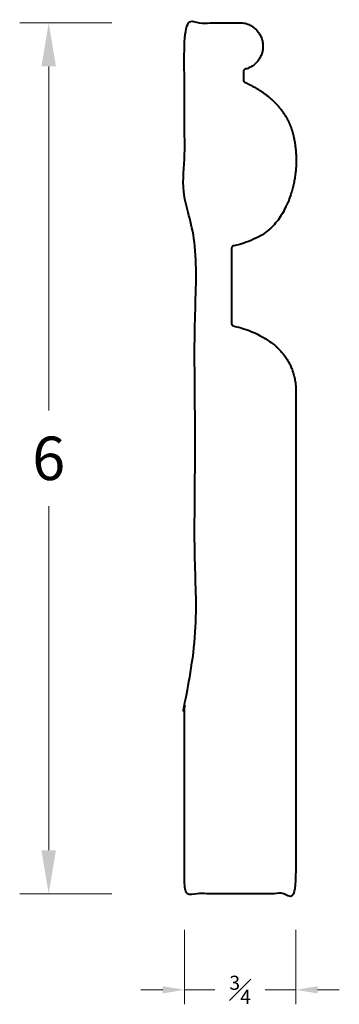
# Model space of a CAD drawing. Units: inches. Extents: x 1.39 to 3.59, y 1.52 to 8.32.
import ezdxf

# ---------------------------------------------------------------- set-up
doc = ezdxf.new("R2010")
doc.units = ezdxf.units.IN
doc.header["$MEASUREMENT"] = 0
doc.layers.get('0').update_dxf_attribs({"lineweight": 40})
doc.layers.add('DIMENSION', color=7, linetype='Continuous', lineweight=15)
doc.dimstyles.new('small trim', dxfattribs={"dimscale": 0, "dimtxt": 0.15, "dimasz": 0.15, "dimexe": 0.1, "dimexo": 0.25, "dimgap": 0.09, "dimtad": 0, "dimtih": 1, "dimtoh": 1, "dimdec": 4, "dimzin": 0, "dimdsep": 46, "dimlunit": 5, "dimtxsty": 'Standard', "dimcen": 0.09, "dimdle": 0.25, "dimclrd": 252, "dimclre": 252, "dimclrt": 256, "dimadec": 0, "dimazin": 0, "dimtfac": 0.65, "dimtdec": 4, "dimtmove": 2, "dimatfit": 1, "dimfxl": 1, "dimfrac": 1, "dimtolj": 1, "dimtzin": 0, "dimlwd": 9, "dimlwe": 9, "dimarcsym": 0})

# ---------------------------------------------------------------- blocks, each defined once
blk = doc.blocks.new('*D7943')
at = {"layer": 'Defpoints', "color": 0, "transparency": 16777216}
for p in [(2.5246, 2.2865), (3.2926, 2.2865), (3.2926, 1.6233)]:
    blk.add_point(p, dxfattribs=at)
at = {"layer": 'DIMENSION', "color": 252, "lineweight": 9, "transparency": 16777216}
for p, q in [((2.5246, 2.0365), (2.5246, 1.5233)), ((3.2926, 2.0365), (3.2926, 1.5233)), ((2.3746, 1.6233), (2.2246, 1.6233)), ((2.5246, 1.6233), (2.735, 1.6233)), ((3.2926, 1.6233), (3.0822, 1.6233)), ((3.4426, 1.6233), (3.5926, 1.6233))]:
    blk.add_line(p, q, dxfattribs=at)
at = {"layer": 'DIMENSION', "color": 252, "transparency": 16777216}
for points in [[(2.3746, 1.6483), (2.3746, 1.5983), (2.5246, 1.6233)], [(3.4426, 1.6483), (3.4426, 1.5983), (3.2926, 1.6233)]]:
    blk.add_solid(points, dxfattribs=at)
at = {"layer": 'DIMENSION', "transparency": 16777216, "insert": (2.9086, 1.6233), "char_height": 0.15, "attachment_point": 5}
blk.add_mtext('\\A1;{\\H0.65x;\\S3#4;}', dxfattribs=at)
blk = doc.blocks.new('*D7945')
at = {"layer": 'Defpoints', "color": 0, "transparency": 16777216}
for p in [(2.5246, 8.2986), (1.5883, 2.2865), (2.5246, 2.2865)]:
    blk.add_point(p, dxfattribs=at)
at = {"layer": 'DIMENSION', "color": 252, "lineweight": 9, "transparency": 16777216}
for p, q in [((2.0246, 8.2986), (1.3883, 8.2986)), ((1.5883, 7.9986), (1.5883, 5.6225)), ((1.5883, 2.5865), (1.5883, 4.9625)), ((2.0246, 2.2865), (1.3883, 2.2865))]:
    blk.add_line(p, q, dxfattribs=at)
at = {"layer": 'DIMENSION', "color": 252, "transparency": 16777216}
for points in [[(1.5383, 7.9986), (1.6383, 7.9986), (1.5883, 8.2986)], [(1.5383, 2.5865), (1.6383, 2.5865), (1.5883, 2.2865)]]:
    blk.add_solid(points, dxfattribs=at)
at = {"layer": 'DIMENSION', "transparency": 16777216, "insert": (1.5883, 5.2925), "char_height": 0.3, "attachment_point": 5}
blk.add_mtext('\\A1;6', dxfattribs=at)

msp = doc.modelspace()

# ---------------------------------------------------------------- linework, layer by layer
msp.add_rational_spline([(2.93188, 7.9033), (2.93188, 7.92318), (2.93188, 7.94307), (2.93188, 7.96295), (2.93188, 7.97097), (2.93677, 7.97732), (2.94453, 7.97937), (3.02186, 7.9998), (3.06941, 8.06413), (3.06624, 8.14406), (3.06307, 8.22399), (3.01059, 8.28436), (2.93188, 8.29861), (2.79613, 8.29861), (2.66037, 8.29861), (2.52462, 8.29861), (2.52462, 7.82035), (2.52462, 7.3421), (2.52462, 6.86384), (2.52462, 6.80918), (2.597, 6.81691), (2.597, 6.77347), (2.597, 5.78178), (2.597, 4.79009), (2.597, 3.79839), (2.597, 3.75496), (2.52462, 3.76268), (2.52462, 3.70802), (2.52462, 3.23418), (2.52462, 2.76033), (2.52462, 2.28648), (2.78062, 2.28648), (3.03662, 2.28648), (3.29262, 2.28648), (3.29262, 3.44533), (3.29262, 4.60417), (3.29262, 5.76301), (3.29262, 6.02122), (3.072, 6.16166), (2.8635, 6.2058), (2.85531, 6.20753), (2.85004, 6.21404), (2.85004, 6.22241), (2.85004, 6.39599), (2.85004, 6.56957), (2.85004, 6.74315), (2.85004, 6.75162), (2.85541, 6.75817), (2.86372, 6.75981), (3.1082, 6.80828), (3.29516, 7.10383), (3.30521, 7.46748), (3.21953, 7.70446), (3.05058, 7.84078), (2.94212, 7.88771), (2.93572, 7.89048), (2.93188, 7.89632), (2.93188, 7.9033)], [1, 1, 1, 1, 0.861523973808, 0.861523973808, 1, 0.853368874148, 0.853368874148, 1, 0.853368874148, 0.853368874148, 1, 1, 1, 1, 1, 1, 1, 1, 1, 1, 1, 1, 1, 1, 1, 1, 1, 1, 1, 1, 1, 1, 1, 1, 1, 1, 1, 1, 0.851254921282, 0.851254921282, 1, 1, 1, 1, 0.848538595216, 0.848538595216, 1, 1, 1, 1, 1, 1, 1, 0.890545883009, 0.890545883009, 1], degree=3, knots=[0, 0, 0, 0, 1, 1, 1, 2.3124997, 2.3124997, 2.3124997, 3.6645903, 3.6645903, 3.6645903, 5.0166809, 5.0166809, 5.0166809, 6.0166809, 6.0166809, 6.0166809, 7.0166809, 7.0166809, 7.0166809, 7.0284613, 7.0284613, 7.0284613, 8.0284613, 8.0284613, 8.0284613, 8.0402417, 8.0402417, 8.0402417, 9.0402417, 9.0402417, 9.0402417, 10.0402417, 10.0402417, 10.0402417, 11.0402417, 11.0402417, 11.0402417, 12.0191364, 12.0191364, 12.0191364, 13.3813307, 13.3813307, 13.3813307, 14.3813307, 14.3813307, 14.3813307, 15.756416, 15.756416, 15.756416, 16.7383092, 17.7383092, 18.7383092, 19.7080137, 19.7080137, 19.7080137, 20.8703612, 20.8703612, 20.8703612, 20.8703612])

# ---------------------------------------------------------------- dimensions: what is measured, and where the dimension line sits
at = {"layer": 'DIMENSION'}
dim = msp.add_linear_dim(base=(1.58829, 2.28648), p1=(2.52462, 8.29861), p2=(2.52462, 2.28648), angle=90, dimstyle='small trim', override={"dimscale": 2, "dimpost": '\\X'}, dxfattribs=at)
dim.commit()
dim.dimension.update_dxf_attribs({"geometry": '*D7945', "text_midpoint": (1.58829, 5.29255)})
dim = msp.add_linear_dim(base=(3.29262, 1.62326), p1=(2.52462, 2.28648), p2=(3.29262, 2.28648), dimstyle='small trim', override={"dimscale": 1, "dimpost": '\\X'}, dxfattribs=at)
dim.commit()
dim.dimension.update_dxf_attribs({"geometry": '*D7943', "text_midpoint": (2.90862, 1.62326)})

doc.saveas('drawing.dxf')
